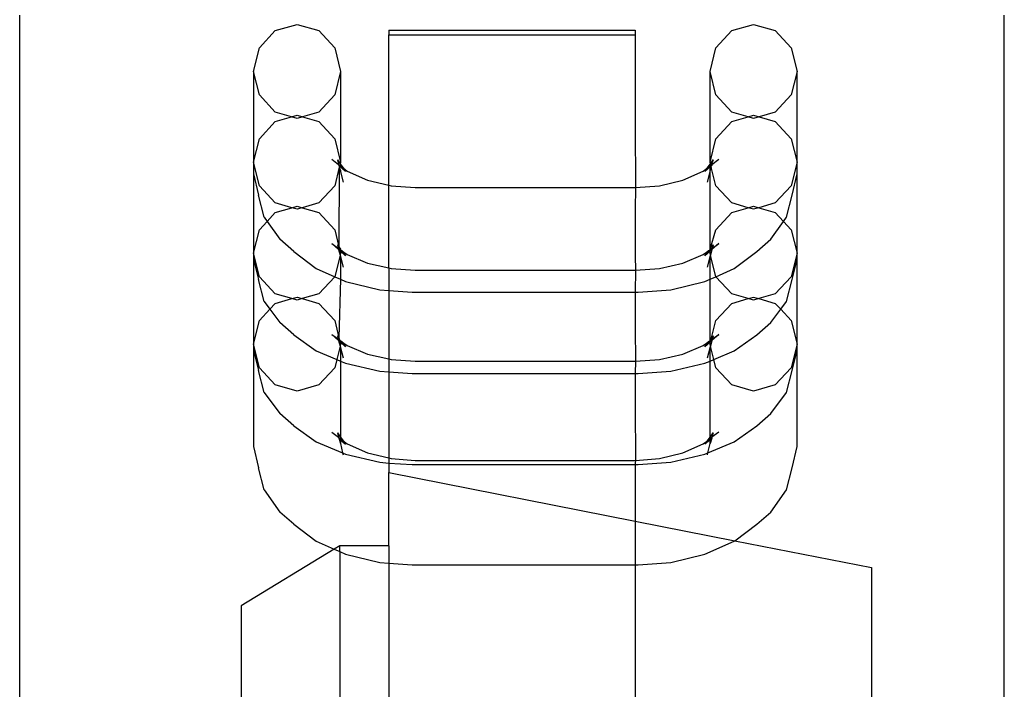
# Model space of a CAD drawing. Units: millimetres. Extents: x 486 to 4065, y -216 to 2224.
# Drawn here: x 714 to 754, y 2147 to 2174 of the extents above; entities that cross this region are included whole.
import ezdxf

# ---------------------------------------------------------------- set-up
doc = ezdxf.new("R2010")
doc.units = ezdxf.units.MM

msp = doc.modelspace()

# ---------------------------------------------------------------- linework, layer by layer
for p, q in [((713.514, 2145.745), (713.514, 2174.36)), ((753.514, 2145.994), (753.514, 2174.36)), ((723.251, 2173.025), (723.897, 2173.725)), ((723.897, 2173.725), (724.781, 2173.981)), ((724.781, 2173.981), (725.664, 2173.725)), ((725.664, 2173.725), (726.31, 2173.025)), ((728.514, 2173.749), (728.514, 2173.555)), ((728.514, 2173.749), (738.514, 2173.749)), ((738.514, 2173.749), (738.514, 2173.555)), ((741.798, 2173.025), (742.445, 2173.725)), ((742.445, 2173.725), (743.328, 2173.981)), ((743.328, 2173.981), (744.211, 2173.725)), ((744.211, 2173.725), (744.857, 2173.025)), ((728.514, 2173.555), (738.514, 2173.555)), ((728.514, 2167.448), (728.514, 2173.555)), ((738.514, 2173.555), (738.514, 2169.873)), ((723.014, 2172.07), (723.251, 2173.025)), ((726.31, 2173.025), (726.547, 2172.07)), ((741.561, 2172.07), (741.798, 2173.025)), ((744.857, 2173.025), (745.094, 2172.07)), ((723.251, 2171.115), (723.014, 2172.07)), ((723.014, 2172.07), (723.014, 2168.381)), ((726.547, 2172.07), (726.31, 2171.115)), ((726.547, 2172.07), (726.547, 2168.381)), ((741.798, 2171.115), (741.561, 2172.07)), ((741.561, 2168.381), (741.561, 2172.07)), ((745.094, 2172.07), (744.857, 2171.115)), ((745.094, 2168.381), (745.094, 2172.07)), ((723.897, 2170.416), (723.251, 2171.115)), ((726.31, 2171.115), (725.664, 2170.416)), ((742.445, 2170.416), (741.798, 2171.115)), ((744.857, 2171.115), (744.211, 2170.416)), ((724.558, 2170.224), (723.897, 2170.416)), ((725.664, 2170.416), (725.003, 2170.224)), ((743.105, 2170.224), (742.445, 2170.416)), ((744.211, 2170.416), (743.55, 2170.224)), ((723.251, 2169.335), (723.897, 2170.033)), ((723.897, 2170.033), (724.558, 2170.224)), ((724.558, 2170.224), (724.781, 2170.289)), ((724.781, 2170.16), (724.558, 2170.224)), ((724.781, 2170.289), (725.003, 2170.224)), ((725.003, 2170.224), (724.781, 2170.16)), ((725.003, 2170.224), (725.664, 2170.033)), ((725.664, 2170.033), (726.31, 2169.335)), ((741.798, 2169.335), (742.445, 2170.033)), ((742.445, 2170.033), (743.105, 2170.224)), ((743.105, 2170.224), (743.328, 2170.289)), ((743.328, 2170.16), (743.105, 2170.224)), ((743.328, 2170.289), (743.55, 2170.224)), ((743.55, 2170.224), (743.328, 2170.16)), ((743.55, 2170.224), (744.211, 2170.033)), ((744.211, 2170.033), (744.857, 2169.335)), ((738.514, 2169.873), (738.528, 2167.351)), ((723.014, 2168.381), (723.251, 2169.335)), ((726.31, 2169.335), (726.547, 2168.381)), ((741.561, 2168.381), (741.798, 2169.335)), ((744.857, 2169.335), (745.094, 2168.381)), ((726.19, 2168.5), (726.469, 2168.289)), ((726.422, 2168.473), (726.532, 2168.319)), ((726.422, 2168.473), (726.469, 2168.289)), ((741.577, 2168.319), (741.687, 2168.473)), ((741.687, 2168.473), (741.593, 2168.254)), ((741.639, 2168.289), (741.919, 2168.5)), ((723.251, 2167.427), (723.014, 2168.381)), ((723.014, 2168.381), (723.014, 2167.908)), ((726.497, 2168.18), (726.31, 2167.427)), ((726.469, 2168.289), (726.516, 2168.254)), ((726.469, 2168.289), (726.48, 2168.247)), ((726.48, 2168.247), (726.508, 2168.223)), ((726.497, 2168.18), (726.484, 2164.941)), ((726.508, 2168.223), (726.497, 2168.18)), ((726.497, 2168.18), (726.547, 2168.042)), ((726.516, 2168.254), (726.508, 2168.223)), ((726.508, 2168.223), (726.754, 2168.008)), ((726.532, 2168.319), (726.516, 2168.254)), ((726.516, 2168.254), (726.652, 2168.151)), ((726.547, 2168.381), (726.532, 2168.319)), ((726.532, 2168.319), (726.652, 2168.151)), ((726.547, 2168.042), (726.547, 2167.987)), ((726.652, 2168.151), (726.754, 2168.008)), ((726.652, 2168.151), (726.822, 2168.022)), ((726.822, 2168.022), (727.647, 2167.656)), ((740.461, 2167.656), (741.286, 2168.022)), ((741.286, 2168.022), (741.456, 2168.151)), ((741.561, 2168.189), (741.354, 2168.008)), ((741.354, 2168.008), (741.456, 2168.151)), ((741.456, 2168.151), (741.561, 2168.298)), ((741.456, 2168.151), (741.561, 2168.23)), ((741.577, 2168.319), (741.561, 2168.381)), ((741.561, 2168.298), (741.577, 2168.319)), ((741.561, 2168.23), (741.561, 2168.298)), ((741.561, 2168.23), (741.593, 2168.254)), ((741.561, 2168.189), (741.561, 2168.23)), ((741.6, 2168.223), (741.561, 2168.189)), ((741.561, 2168.042), (741.561, 2168.189)), ((741.611, 2168.18), (741.561, 2168.042)), ((741.561, 2167.987), (741.561, 2168.042)), ((741.593, 2168.254), (741.577, 2168.319)), ((741.593, 2168.254), (741.639, 2168.289)), ((741.6, 2168.223), (741.593, 2168.254)), ((741.628, 2168.247), (741.6, 2168.223)), ((741.611, 2168.18), (741.6, 2168.223)), ((741.798, 2167.427), (741.611, 2168.18)), ((741.639, 2168.289), (741.628, 2168.247)), ((745.094, 2168.381), (744.857, 2167.427)), ((745.094, 2167.908), (745.094, 2168.381)), ((723.014, 2167.908), (723.21, 2167.044)), ((723.014, 2167.908), (723.014, 2164.689)), ((726.547, 2167.987), (726.652, 2167.579)), ((727.647, 2167.656), (728.514, 2167.448)), ((739.501, 2167.425), (740.461, 2167.656)), ((741.456, 2167.579), (741.561, 2167.987)), ((741.561, 2164.858), (741.561, 2167.987)), ((744.898, 2167.044), (745.094, 2167.908)), ((745.094, 2164.689), (745.094, 2167.908)), ((723.897, 2166.729), (723.251, 2167.427)), ((726.31, 2167.427), (725.664, 2166.729)), ((728.514, 2167.448), (728.608, 2167.425)), ((728.514, 2164.089), (728.514, 2167.448)), ((728.608, 2167.425), (729.58, 2167.351)), ((729.58, 2167.351), (738.528, 2167.351)), ((738.528, 2167.351), (738.514, 2166.466)), ((738.528, 2167.351), (739.501, 2167.425)), ((742.445, 2166.729), (741.798, 2167.427)), ((744.857, 2167.427), (744.211, 2166.729)), ((723.441, 2166.15), (723.21, 2167.044)), ((744.667, 2166.15), (744.898, 2167.044)), ((724.567, 2166.535), (723.897, 2166.729)), ((723.897, 2166.341), (724.567, 2166.535)), ((724.567, 2166.535), (724.781, 2166.597)), ((724.781, 2166.473), (724.567, 2166.535)), ((724.781, 2166.597), (724.994, 2166.535)), ((724.994, 2166.535), (724.781, 2166.473)), ((725.664, 2166.729), (724.994, 2166.535)), ((724.994, 2166.535), (725.664, 2166.341)), ((738.514, 2166.466), (738.514, 2164.576)), ((743.114, 2166.535), (742.445, 2166.729)), ((742.445, 2166.341), (743.114, 2166.535)), ((743.114, 2166.535), (743.328, 2166.597)), ((743.328, 2166.473), (743.114, 2166.535)), ((743.328, 2166.597), (743.541, 2166.535)), ((743.541, 2166.535), (743.328, 2166.473)), ((744.211, 2166.729), (743.541, 2166.535)), ((743.541, 2166.535), (744.211, 2166.341)), ((723.441, 2166.15), (723.563, 2165.98)), ((723.563, 2165.98), (723.897, 2166.341)), ((725.664, 2166.341), (726.31, 2165.643)), ((741.798, 2165.643), (742.445, 2166.341)), ((744.211, 2166.341), (744.546, 2165.98)), ((744.546, 2165.98), (744.667, 2166.15)), ((723.014, 2164.689), (723.251, 2165.643)), ((723.251, 2165.643), (723.563, 2165.98)), ((723.563, 2165.98), (724.082, 2165.253)), ((726.31, 2165.643), (726.484, 2164.941)), ((741.561, 2164.858), (741.798, 2165.643)), ((744.026, 2165.253), (744.546, 2165.98)), ((744.546, 2165.98), (744.857, 2165.643)), ((744.857, 2165.643), (745.094, 2164.689)), ((724.647, 2164.761), (724.082, 2165.253)), ((743.462, 2164.761), (744.026, 2165.253)), ((726.19, 2165.085), (726.455, 2164.896)), ((726.19, 2165.085), (726.47, 2164.836)), ((726.422, 2165.024), (726.484, 2164.941)), ((726.422, 2165.024), (726.455, 2164.896)), ((726.455, 2164.896), (726.504, 2164.86)), ((726.455, 2164.896), (726.47, 2164.836)), ((726.47, 2164.836), (726.522, 2164.79)), ((726.47, 2164.836), (726.528, 2164.611)), ((726.484, 2164.941), (726.547, 2164.858)), ((726.484, 2164.941), (726.504, 2164.86)), ((726.504, 2164.86), (726.522, 2164.79)), ((726.504, 2164.86), (726.547, 2164.858)), ((726.547, 2164.858), (726.547, 2164.83)), ((726.547, 2164.83), (726.593, 2164.797)), ((741.515, 2164.797), (741.561, 2164.83)), ((741.561, 2164.858), (741.687, 2165.024)), ((741.561, 2164.858), (741.604, 2164.86)), ((741.561, 2164.83), (741.561, 2164.858)), ((741.638, 2164.836), (741.561, 2164.768)), ((741.561, 2164.768), (741.561, 2164.83)), ((741.638, 2164.836), (741.581, 2164.611)), ((741.604, 2164.86), (741.654, 2164.896)), ((741.919, 2165.085), (741.638, 2164.836)), ((741.654, 2164.896), (741.638, 2164.836)), ((741.654, 2164.896), (741.919, 2165.085)), ((741.687, 2165.024), (741.654, 2164.896)), ((723.251, 2163.735), (723.014, 2164.689)), ((723.014, 2164.689), (723.014, 2164.439)), ((723.014, 2164.439), (723.21, 2163.621)), ((723.014, 2164.439), (723.014, 2160.994)), ((724.647, 2164.761), (725.563, 2164.07)), ((726.528, 2164.611), (726.31, 2163.735)), ((726.522, 2164.79), (726.547, 2164.768)), ((726.547, 2164.689), (726.528, 2164.611)), ((726.528, 2164.611), (726.547, 2164.566)), ((726.547, 2164.768), (726.754, 2164.583)), ((726.547, 2164.768), (726.547, 2164.689)), ((726.547, 2164.566), (726.547, 2164.537)), ((726.547, 2164.537), (726.652, 2164.127)), ((726.547, 2164.537), (726.547, 2163.632)), ((726.593, 2164.797), (726.754, 2164.583)), ((726.593, 2164.797), (726.822, 2164.633)), ((726.822, 2164.633), (727.647, 2164.286)), ((738.514, 2164.576), (738.528, 2163.997)), ((740.461, 2164.286), (741.286, 2164.633)), ((741.286, 2164.633), (741.515, 2164.797)), ((741.354, 2164.583), (741.515, 2164.797)), ((741.561, 2164.768), (741.354, 2164.583)), ((741.456, 2164.127), (741.561, 2164.537)), ((741.561, 2164.689), (741.561, 2164.768)), ((741.581, 2164.611), (741.561, 2164.689)), ((741.581, 2164.611), (741.561, 2164.566)), ((741.561, 2164.537), (741.561, 2164.566)), ((741.561, 2163.632), (741.561, 2164.537)), ((741.798, 2163.735), (741.581, 2164.611)), ((742.546, 2164.07), (743.462, 2164.761)), ((745.094, 2164.689), (744.857, 2163.735)), ((744.898, 2163.621), (745.094, 2164.439)), ((745.094, 2164.439), (745.094, 2164.689)), ((745.094, 2160.994), (745.094, 2164.439)), ((725.563, 2164.07), (726.31, 2163.735)), ((727.647, 2164.286), (728.514, 2164.089)), ((728.514, 2164.089), (728.608, 2164.068)), ((728.514, 2164.089), (728.514, 2163.177)), ((728.608, 2164.068), (729.58, 2163.997)), ((738.528, 2163.997), (739.501, 2164.068)), ((739.501, 2164.068), (740.461, 2164.286)), ((741.798, 2163.735), (742.546, 2164.07)), ((723.441, 2162.725), (723.21, 2163.621)), ((723.897, 2163.036), (723.251, 2163.735)), ((726.31, 2163.735), (725.664, 2163.036)), ((726.31, 2163.735), (726.547, 2163.632)), ((726.547, 2163.632), (726.484, 2161.25)), ((726.547, 2163.632), (726.756, 2163.539)), ((729.58, 2163.997), (738.528, 2163.997)), ((738.528, 2163.997), (738.514, 2163.105)), ((741.352, 2163.539), (741.561, 2163.632)), ((741.561, 2163.632), (741.798, 2163.735)), ((741.561, 2161.166), (741.561, 2163.632)), ((742.445, 2163.036), (741.798, 2163.735)), ((744.857, 2163.735), (744.211, 2163.036)), ((744.667, 2162.725), (744.898, 2163.621)), ((726.756, 2163.539), (728.146, 2163.205)), ((728.146, 2163.205), (728.514, 2163.177)), ((738.644, 2163.105), (739.962, 2163.205)), ((739.962, 2163.205), (741.352, 2163.539)), ((724.567, 2162.843), (723.897, 2163.036)), ((723.897, 2162.649), (724.567, 2162.843)), ((724.567, 2162.843), (724.781, 2162.905)), ((724.781, 2162.781), (724.567, 2162.843)), ((724.781, 2162.905), (724.994, 2162.843)), ((724.994, 2162.843), (724.781, 2162.781)), ((725.664, 2163.036), (724.994, 2162.843)), ((724.994, 2162.843), (725.664, 2162.649)), ((728.514, 2163.177), (729.464, 2163.105)), ((728.514, 2163.177), (728.514, 2160.397)), ((729.464, 2163.105), (738.514, 2163.105)), ((738.514, 2163.105), (738.644, 2163.105)), ((738.514, 2163.105), (738.514, 2161.631)), ((743.114, 2162.843), (742.445, 2163.036)), ((742.445, 2162.649), (743.114, 2162.843)), ((743.114, 2162.843), (743.328, 2162.905)), ((743.328, 2162.781), (743.114, 2162.843)), ((743.328, 2162.905), (743.541, 2162.843)), ((743.541, 2162.843), (743.328, 2162.781)), ((744.211, 2163.036), (743.541, 2162.843)), ((743.541, 2162.843), (744.211, 2162.649)), ((723.251, 2161.949), (723.678, 2162.411)), ((723.441, 2162.725), (723.678, 2162.411)), ((723.678, 2162.411), (723.897, 2162.649)), ((723.678, 2162.411), (724.082, 2161.876)), ((725.664, 2162.649), (726.31, 2161.949)), ((741.798, 2161.949), (742.445, 2162.649)), ((744.026, 2161.876), (744.431, 2162.411)), ((744.211, 2162.649), (744.431, 2162.411)), ((744.431, 2162.411), (744.667, 2162.725)), ((744.431, 2162.411), (744.857, 2161.949)), ((723.014, 2160.994), (723.251, 2161.949)), ((724.647, 2161.374), (724.082, 2161.876)), ((726.31, 2161.949), (726.484, 2161.25)), ((738.514, 2161.631), (738.528, 2160.305)), ((741.625, 2161.25), (741.798, 2161.949)), ((743.462, 2161.374), (744.026, 2161.876)), ((744.857, 2161.949), (745.094, 2160.994)), ((724.647, 2161.374), (725.563, 2160.719)), ((726.19, 2161.393), (726.47, 2161.144)), ((726.19, 2161.393), (726.455, 2161.204)), ((726.422, 2161.332), (726.484, 2161.25)), ((726.422, 2161.332), (726.455, 2161.204)), ((726.455, 2161.204), (726.504, 2161.169)), ((726.455, 2161.204), (726.47, 2161.144)), ((726.484, 2161.25), (726.504, 2161.169)), ((741.561, 2161.166), (741.625, 2161.25)), ((741.605, 2161.169), (741.625, 2161.25)), ((741.605, 2161.169), (741.654, 2161.204)), ((741.625, 2161.25), (741.687, 2161.332)), ((741.919, 2161.393), (741.638, 2161.144)), ((741.654, 2161.204), (741.638, 2161.144)), ((741.654, 2161.204), (741.919, 2161.393)), ((741.687, 2161.332), (741.654, 2161.204)), ((742.546, 2160.719), (743.462, 2161.374)), ((723.251, 2160.039), (723.014, 2160.994)), ((723.014, 2160.994), (723.014, 2160.747)), ((726.528, 2160.918), (726.392, 2160.37)), ((726.47, 2161.144), (726.521, 2161.099)), ((726.47, 2161.144), (726.528, 2160.918)), ((726.504, 2161.169), (726.521, 2161.099)), ((726.504, 2161.169), (726.593, 2161.105)), ((726.521, 2161.099), (726.547, 2161.076)), ((726.547, 2160.994), (726.528, 2160.918)), ((726.528, 2160.918), (726.547, 2160.874)), ((726.547, 2161.076), (726.547, 2160.994)), ((726.547, 2161.076), (726.754, 2160.891)), ((726.547, 2160.874), (726.547, 2160.845)), ((726.547, 2160.845), (726.652, 2160.435)), ((726.547, 2160.845), (726.547, 2160.304)), ((726.593, 2161.105), (726.754, 2160.891)), ((726.593, 2161.105), (726.822, 2160.941)), ((726.822, 2160.941), (727.647, 2160.594)), ((740.461, 2160.594), (741.286, 2160.941)), ((741.286, 2160.941), (741.515, 2161.105)), ((741.354, 2160.891), (741.515, 2161.105)), ((741.561, 2161.076), (741.354, 2160.891)), ((741.456, 2160.435), (741.561, 2160.845)), ((741.515, 2161.105), (741.561, 2161.138)), ((741.561, 2161.166), (741.605, 2161.169)), ((741.561, 2161.138), (741.561, 2161.166)), ((741.561, 2161.076), (741.561, 2161.138)), ((741.587, 2161.099), (741.561, 2161.076)), ((741.561, 2160.994), (741.561, 2161.076)), ((741.58, 2160.918), (741.561, 2160.994)), ((741.58, 2160.918), (741.561, 2160.874)), ((741.561, 2160.845), (741.561, 2160.874)), ((741.561, 2160.304), (741.561, 2160.845)), ((741.638, 2161.144), (741.58, 2160.918)), ((741.716, 2160.37), (741.58, 2160.918)), ((741.587, 2161.099), (741.605, 2161.169)), ((741.638, 2161.144), (741.587, 2161.099)), ((745.094, 2160.994), (744.857, 2160.039)), ((745.094, 2160.747), (745.094, 2160.994)), ((723.014, 2160.747), (723.21, 2159.929)), ((723.014, 2160.747), (723.014, 2156.832)), ((725.563, 2160.719), (726.392, 2160.37)), ((727.647, 2160.594), (728.514, 2160.397)), ((739.501, 2160.375), (740.461, 2160.594)), ((741.716, 2160.37), (742.546, 2160.719)), ((744.898, 2159.929), (745.094, 2160.747)), ((745.094, 2156.832), (745.094, 2160.747)), ((723.897, 2159.34), (723.251, 2160.039)), ((726.31, 2160.039), (725.664, 2159.34)), ((726.392, 2160.37), (726.31, 2160.039)), ((726.392, 2160.37), (726.547, 2160.304)), ((726.547, 2160.304), (726.756, 2160.216)), ((726.547, 2160.304), (726.547, 2157.222)), ((726.756, 2160.216), (728.146, 2159.9)), ((728.514, 2160.397), (728.608, 2160.375)), ((728.514, 2160.397), (728.514, 2159.874)), ((728.608, 2160.375), (729.58, 2160.305)), ((729.58, 2160.305), (738.528, 2160.305)), ((738.528, 2160.305), (738.514, 2159.805)), ((738.528, 2160.305), (739.501, 2160.375)), ((739.962, 2159.9), (741.352, 2160.216)), ((741.352, 2160.216), (741.561, 2160.304)), ((741.561, 2160.304), (741.716, 2160.37)), ((741.561, 2157.222), (741.561, 2160.304)), ((741.798, 2160.039), (741.716, 2160.37)), ((742.445, 2159.34), (741.798, 2160.039)), ((744.857, 2160.039), (744.211, 2159.34)), ((723.441, 2159.033), (723.21, 2159.929)), ((728.146, 2159.9), (728.514, 2159.874)), ((728.514, 2159.874), (729.464, 2159.805)), ((728.514, 2159.874), (728.514, 2156.372)), ((729.464, 2159.805), (738.514, 2159.805)), ((738.514, 2159.805), (738.644, 2159.805)), ((738.514, 2159.805), (738.514, 2158.486)), ((738.644, 2159.805), (739.962, 2159.9)), ((744.667, 2159.033), (744.898, 2159.929)), ((724.781, 2159.084), (723.897, 2159.34)), ((725.664, 2159.34), (724.781, 2159.084)), ((743.328, 2159.084), (742.445, 2159.34)), ((744.211, 2159.34), (743.328, 2159.084)), ((723.441, 2159.033), (724.082, 2158.184)), ((744.026, 2158.184), (744.667, 2159.033)), ((738.514, 2158.486), (738.528, 2156.275)), ((724.647, 2157.682), (724.082, 2158.184)), ((743.462, 2157.682), (744.026, 2158.184)), ((724.647, 2157.682), (725.563, 2157.027)), ((742.546, 2157.027), (743.462, 2157.682)), ((726.19, 2157.424), (726.469, 2157.213)), ((726.422, 2157.397), (726.547, 2157.222)), ((726.422, 2157.397), (726.469, 2157.213)), ((726.469, 2157.213), (726.48, 2157.171)), ((726.469, 2157.213), (726.547, 2157.154)), ((726.547, 2157.222), (726.652, 2157.075)), ((726.547, 2157.222), (726.547, 2157.154)), ((741.456, 2157.075), (741.561, 2157.222)), ((741.561, 2157.222), (741.687, 2157.397)), ((741.561, 2157.154), (741.561, 2157.222)), ((741.561, 2157.154), (741.639, 2157.213)), ((741.639, 2157.213), (741.628, 2157.171)), ((741.919, 2157.424), (741.639, 2157.213)), ((741.687, 2157.397), (741.639, 2157.213)), ((723.014, 2156.832), (723.21, 2155.968)), ((725.563, 2157.027), (726.633, 2156.576)), ((726.48, 2157.171), (726.547, 2157.113)), ((726.48, 2157.171), (726.547, 2156.966)), ((726.547, 2157.154), (726.652, 2157.075)), ((726.547, 2157.154), (726.547, 2157.113)), ((726.547, 2157.113), (726.754, 2156.932)), ((726.547, 2157.113), (726.547, 2156.966)), ((726.547, 2156.966), (726.633, 2156.576)), ((726.652, 2157.075), (726.754, 2156.932)), ((726.652, 2157.075), (726.822, 2156.946)), ((726.822, 2156.946), (727.647, 2156.58)), ((740.461, 2156.58), (741.286, 2156.946)), ((741.286, 2156.946), (741.456, 2157.075)), ((741.561, 2157.113), (741.354, 2156.932)), ((741.354, 2156.932), (741.456, 2157.075)), ((741.456, 2157.075), (741.561, 2157.154)), ((741.475, 2156.576), (742.546, 2157.027)), ((741.475, 2156.576), (741.561, 2156.966)), ((741.628, 2157.171), (741.561, 2156.966)), ((741.628, 2157.171), (741.561, 2157.113)), ((741.561, 2157.113), (741.561, 2157.154)), ((741.561, 2156.966), (741.561, 2157.113)), ((744.898, 2155.968), (745.094, 2156.832)), ((726.633, 2156.576), (726.652, 2156.503)), ((726.633, 2156.576), (726.756, 2156.524)), ((726.756, 2156.524), (728.146, 2156.208)), ((727.647, 2156.58), (728.514, 2156.372)), ((739.501, 2156.349), (740.461, 2156.58)), ((739.962, 2156.208), (741.352, 2156.524)), ((741.352, 2156.524), (741.475, 2156.576)), ((741.456, 2156.503), (741.475, 2156.576)), ((728.146, 2156.208), (728.514, 2156.159)), ((728.514, 2156.372), (728.608, 2156.349)), ((728.514, 2156.372), (728.514, 2156.159)), ((728.514, 2156.159), (729.464, 2156.113)), ((728.514, 2156.159), (728.514, 2155.778)), ((728.608, 2156.349), (729.58, 2156.275)), ((729.464, 2156.113), (738.514, 2156.113)), ((729.58, 2156.275), (738.528, 2156.275)), ((738.528, 2156.275), (738.514, 2156.159)), ((738.514, 2156.159), (738.514, 2156.113)), ((738.514, 2156.113), (738.644, 2156.113)), ((738.514, 2156.113), (738.514, 2153.812)), ((738.528, 2156.275), (739.501, 2156.349)), ((738.644, 2156.113), (739.962, 2156.208)), ((723.441, 2155.074), (723.21, 2155.968)), ((728.514, 2155.778), (738.514, 2153.812)), ((728.514, 2152.806), (728.514, 2155.778)), ((744.667, 2155.074), (744.898, 2155.968)), ((723.441, 2155.074), (724.082, 2154.177)), ((744.026, 2154.177), (744.667, 2155.074)), ((724.647, 2153.685), (724.082, 2154.177)), ((743.462, 2153.685), (744.026, 2154.177)), ((724.647, 2153.685), (725.563, 2152.994)), ((738.514, 2153.812), (742.573, 2153.014)), ((738.514, 2153.812), (738.514, 2152.029)), ((742.573, 2153.014), (743.462, 2153.685)), ((725.563, 2152.994), (726.291, 2152.67)), ((726.514, 2152.806), (726.291, 2152.67)), ((728.514, 2152.806), (726.514, 2152.806)), ((726.514, 2152.571), (726.514, 2152.806)), ((728.514, 2152.806), (728.514, 2152.101)), ((741.352, 2152.463), (742.546, 2152.994)), ((742.546, 2152.994), (742.573, 2153.014)), ((742.573, 2153.014), (748.114, 2151.925)), ((726.291, 2152.67), (722.514, 2150.363)), ((726.291, 2152.67), (726.514, 2152.571)), ((726.514, 2152.571), (726.756, 2152.463)), ((726.514, 2152.571), (726.514, 2145.745)), ((726.756, 2152.463), (728.146, 2152.129)), ((739.962, 2152.129), (741.352, 2152.463)), ((728.146, 2152.129), (728.514, 2152.101)), ((728.514, 2152.101), (729.464, 2152.029)), ((728.514, 2152.101), (728.514, 2145.745)), ((729.464, 2152.029), (738.514, 2152.029)), ((738.514, 2152.029), (738.644, 2152.029)), ((738.514, 2152.029), (738.514, 2145.745)), ((738.644, 2152.029), (739.962, 2152.129)), ((748.114, 2151.925), (748.114, 2145.994)), ((722.514, 2150.363), (722.514, 2146.306))]:
    msp.add_line(p, q)

doc.saveas('drawing.dxf')
